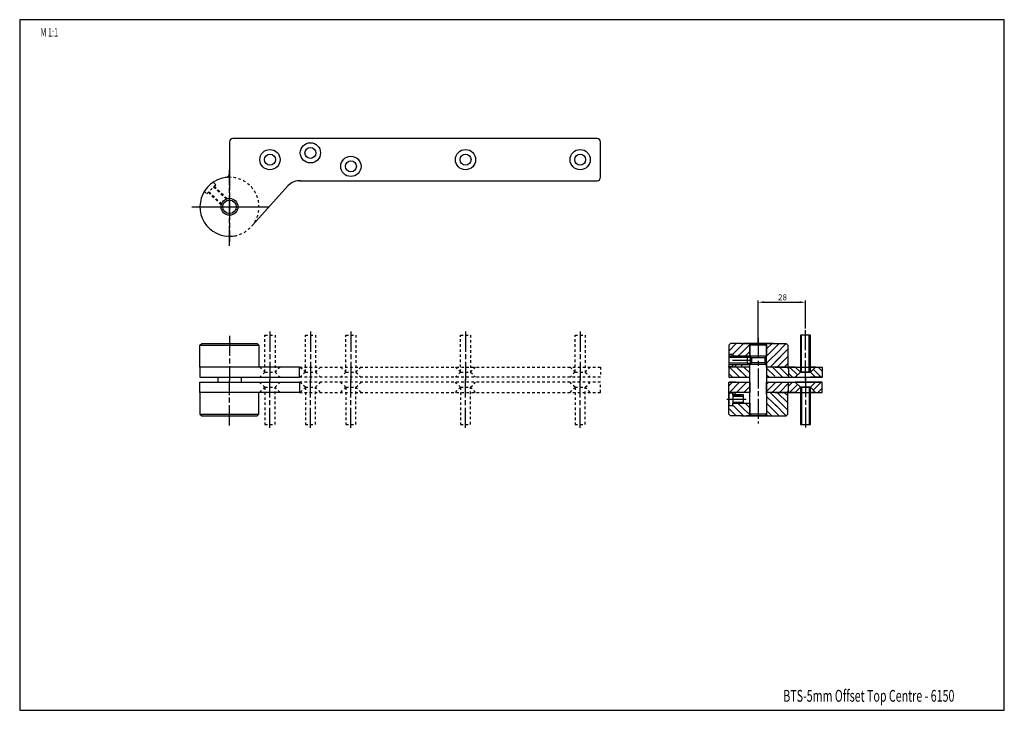
# Model space of a CAD drawing. Extents: x 5 to 589, y 5 to 415.
import ezdxf
from ezdxf.enums import TextEntityAlignment as Align

# ---------------------------------------------------------------- set-up
doc = ezdxf.new("R2010")
doc.units = 0
doc.header["$MEASUREMENT"] = 0
doc.header["$PDMODE"] = 2
doc.header["$PDSIZE"] = -0.01
for name, pattern in [('CENTERLINE', [30, 12, -1.5, 3, -1.5, 12]), ('HIDDEN', [4.5, 1.5, -1.5, 1.5]), ('HIDDENNEW00', [4.5, 1.5, -1.5, 1.5])]:
    doc.linetypes.add(name, pattern=pattern)
for name, color, linetype in [('103', 7, 'Continuous'), ('104', 7, 'Continuous'), ('105', 7, 'Continuous'), ('106', 7, 'Continuous'), ('108', 7, 'Continuous'), ('98', 7, 'Continuous'), ('99', 7, 'Continuous'), ('MED-0', 230, 'HIDDENNEW00')]:
    doc.layers.add(name, color=color, linetype=linetype)
doc.styles.get("Standard").update_dxf_attribs({"font": 'monotxt.shx'})
doc.dimstyles.new('DSTYLE1', dxfattribs={"dimtxt": 3.5, "dimasz": 3.5, "dimexe": 1, "dimexo": 1, "dimgap": 1.1655, "dimtad": 1, "dimdec": 3, "dimzin": 11, "dimdsep": 46, "dimtxsty": 'Standard', "dimcen": 0.09, "dimadec": 0, "dimazin": 0, "dimtp": 0.1, "dimtm": 0.1, "dimtfac": 1, "dimtdec": 3, "dimtofl": 0, "dimtmove": 2, "dimatfit": 3, "dimfxl": 0, "dimtolj": 1, "dimtzin": 0, "dimarcsym": 0})

# ---------------------------------------------------------------- blocks, each defined once
blk = doc.blocks.new('*D77')
at = {"layer": 'Defpoints', "color": 0, "linetype": 'Continuous'}
for p in [(471.04, 247.26), (471.04, 230.68), (443.04, 221.77)]:
    blk.add_point(p, dxfattribs=at)
at = {"layer": 'MED-0', "color": 0, "linetype": 'Continuous', "lineweight": -2}
for p, q in [((443.04, 222.77), (443.04, 248.26)), ((446.54, 247.26), (467.54, 247.26)), ((471.04, 231.68), (471.04, 248.26))]:
    blk.add_line(p, q, dxfattribs=at)
at = {"layer": 'MED-0', "color": 0, "linetype": 'Continuous'}
for points in [[(446.54, 247.84), (446.54, 246.68), (443.04, 247.26)], [(467.54, 247.84), (467.54, 246.68), (471.04, 247.26)]]:
    blk.add_solid(points, dxfattribs=at)
at = {"layer": 'MED-0', "color": 0, "linetype": 'Continuous', "insert": (457.44, 250.18), "char_height": 3.5, "attachment_point": 5}
blk.add_mtext('\\A1;28', dxfattribs=at)
blk = doc.blocks.new('*X42')
at = {"layer": '108', "color": 1, "linetype": 'Continuous'}
for p, q in [((3.24, -1.12), (-1.47, 3.59)), ((-2.06, -0.06), (0.29, -2.41))]:
    blk.add_line(p, q, dxfattribs=at)
blk = doc.blocks.new('*X43')
at = {"layer": '108', "color": 1, "linetype": 'Continuous'}
for p, q in [((-3.23, 1.1), (1.43, -3.56)), ((2.11, 0.01), (-0.32, 2.44))]:
    blk.add_line(p, q, dxfattribs=at)
blk = doc.blocks.new('*X46')
at = {"layer": '108', "color": 1, "linetype": 'Continuous'}
for p, q in [((-1.01, 1.11), (-2.51, -0.39)), ((1.74, -0.39), (1.78, -0.34))]:
    blk.add_line(p, q, dxfattribs=at)
blk = doc.blocks.new('*X54')
at = {"layer": '108', "color": 1, "linetype": 'Continuous'}
for p, q in [((-2.06, 0.06), (0.29, 2.41)), ((3.24, 1.12), (-1.47, -3.59))]:
    blk.add_line(p, q, dxfattribs=at)
blk = doc.blocks.new('*X55')
at = {"layer": '108', "color": 1, "linetype": 'Continuous'}
for p, q in [((-3.23, -1.1), (1.43, 3.56)), ((2.11, -0.01), (-0.32, -2.44))]:
    blk.add_line(p, q, dxfattribs=at)
blk = doc.blocks.new('*X58')
at = {"layer": '108', "color": 1, "linetype": 'Continuous'}
for p, q in [((-1.01, -1.11), (-2.51, 0.39)), ((1.74, 0.39), (1.78, 0.34))]:
    blk.add_line(p, q, dxfattribs=at)

msp = doc.modelspace()

# ---------------------------------------------------------------- linework, layer by layer
at = {"layer": '104', "color": 40, "linetype": 'Continuous'}
for p, q in [((129.4383, 342.4161), (129.4383, 323.8041)), ((347.4383, 344.4161), (131.4383, 344.4161)), ((349.4383, 321.4161), (349.4383, 342.4161)), ((164.1958, 316.5005), (143.2282, 293.1417)), ((170.9846, 319.4161), (347.4383, 319.4161)), ((474.0427, 227.7729), (468.0427, 227.7729)), ((468.0427, 227.7729), (468.0427, 205.7729)), ((474.0427, 205.7729), (474.0427, 227.7729)), ((111.9383, 221.7729), (112.9383, 222.7729)), ((112.9383, 222.7729), (145.9383, 222.7729)), ((145.9383, 222.7729), (146.9383, 221.7729)), ((426.5427, 222.7729), (425.5427, 221.7729)), ((433.0427, 222.7729), (426.5427, 222.7729)), ((433.0427, 222.7729), (453.0427, 222.7729)), ((452.0427, 222.7729), (434.0427, 222.7729)), ((438.0427, 215.2729), (438.0427, 222.7729)), ((439.0427, 222.7729), (438.0427, 221.7729)), ((447.0427, 222.7729), (439.0427, 222.7729)), ((448.0427, 221.7729), (447.0427, 222.7729)), ((448.0427, 208.7729), (448.0427, 222.7729)), ((453.0427, 222.7729), (459.5427, 222.7729)), ((459.5427, 222.7729), (460.5427, 221.7729)), ((111.9383, 208.7729), (111.9383, 221.7729)), ((111.9383, 221.7729), (146.9383, 221.7729)), ((146.9383, 221.7729), (146.9383, 208.7729)), ((425.5427, 221.7729), (425.5427, 216.5229)), ((425.5427, 216.5229), (425.5427, 209.0229)), ((425.5427, 216.5229), (428.0427, 216.5229)), ((428.0427, 216.5229), (428.0427, 215.2729)), ((438.0427, 221.7729), (438.0427, 215.2729)), ((448.0427, 221.7729), (438.0427, 221.7729)), ((438.0427, 215.2729), (438.0427, 221.7729)), ((448.0427, 214.3728), (448.0427, 221.7729)), ((448.0427, 221.7729), (448.0427, 215.2729)), ((460.5427, 221.7729), (460.5427, 208.7729)), ((438.0427, 215.2729), (425.5427, 215.2729)), ((425.5427, 215.2729), (425.5427, 210.2729)), ((425.5427, 210.2729), (438.0427, 210.2729)), ((425.5427, 210.2729), (425.5427, 210.2729)), ((428.0427, 215.2729), (438.0427, 215.2729)), ((428.0427, 209.0229), (428.0427, 210.2729)), ((428.0427, 210.2729), (433.0427, 210.2729)), ((433.0427, 210.2729), (433.0427, 208.7729)), ((436.5242, 214.3728), (436.5242, 211.1729)), ((438.5242, 214.3728), (436.5242, 214.3728)), ((436.5242, 211.1729), (438.5242, 211.1729)), ((439.0427, 214.2729), (438.0427, 215.2729)), ((448.0427, 215.2729), (438.0427, 215.2729)), ((439.0427, 211.2729), (438.0427, 210.2729)), ((438.0427, 180.7729), (438.0427, 210.2729)), ((448.0427, 210.2729), (438.0427, 210.2729)), ((438.5242, 211.1729), (438.5242, 214.3728)), ((438.5242, 211.1729), (438.5242, 214.3728)), ((447.0427, 214.2729), (439.0427, 214.2729)), ((439.0427, 214.2729), (439.0427, 211.2729)), ((447.0427, 211.2729), (439.0427, 211.2729)), ((448.0427, 215.2729), (447.0427, 214.2729)), ((447.0427, 214.2729), (447.0427, 211.2729)), ((448.0427, 210.2729), (447.0427, 211.2729)), ((448.0427, 211.1729), (448.0427, 202.7729)), ((448.0427, 210.2729), (448.0427, 180.7729)), ((170.9846, 208.7729), (111.9383, 208.7729)), ((111.9383, 208.7729), (111.9383, 202.7729)), ((146.9383, 208.7729), (111.9383, 208.7729)), ((170.9846, 202.7729), (170.9846, 208.7729)), ((425.5427, 208.7729), (425.5427, 209.0229)), ((425.5427, 209.0229), (428.0427, 209.0229)), ((433.0427, 208.7729), (425.5427, 208.7729)), ((438.0427, 208.7729), (425.5427, 208.7729)), ((425.5427, 208.7729), (425.5427, 202.7729)), ((460.5427, 208.7729), (448.0427, 208.7729)), ((453.0427, 208.7729), (481.0427, 208.7729)), ((465.0427, 208.7729), (461.0427, 208.7729)), ((461.0427, 208.7729), (461.0427, 202.7729)), ((465.0427, 208.7729), (468.0427, 208.7729)), ((468.0427, 205.7729), (465.0427, 208.7729)), ((465.0427, 202.7729), (468.0427, 205.7729)), ((468.0427, 205.7729), (465.0427, 202.7729)), ((474.0427, 205.7729), (468.0427, 205.7729)), ((477.0427, 208.7729), (474.0427, 208.7729)), ((474.0427, 205.7729), (477.0427, 208.7729)), ((477.0427, 202.7729), (474.0427, 205.7729)), ((477.0427, 202.7729), (474.0427, 205.7729)), ((477.0427, 208.7729), (481.0427, 208.7729)), ((481.0427, 208.7729), (481.0427, 202.7729)), ((111.9383, 202.7729), (170.9846, 202.7729)), ((111.9383, 193.7729), (111.9383, 199.7729)), ((111.9383, 199.7729), (170.9846, 199.7729)), ((122.4383, 202.7729), (122.4383, 199.7729)), ((136.4383, 202.7729), (136.4383, 199.7729)), ((170.9846, 199.7729), (170.9846, 193.7729)), ((425.5427, 202.7729), (438.0427, 202.7729)), ((425.5427, 193.7729), (425.5427, 199.7729)), ((425.5427, 199.7729), (438.0427, 199.7729)), ((429.5427, 199.7729), (426.0427, 199.7729)), ((429.5427, 199.7823), (433.0427, 199.7823)), ((438.0427, 199.7729), (438.0427, 193.7729)), ((448.0427, 202.7729), (481.0427, 202.7729)), ((448.0427, 192.7729), (448.0427, 199.7729)), ((448.0427, 199.7729), (481.0427, 199.7729)), ((453.0427, 199.7729), (454.5427, 199.7729)), ((454.5427, 199.7729), (458.0427, 199.7729)), ((461.0427, 202.7729), (465.0427, 202.7729)), ((461.0427, 199.7729), (465.0427, 199.7729)), ((461.0427, 193.7729), (461.0427, 199.7729)), ((465.0427, 202.7729), (468.0427, 202.7729)), ((465.0427, 202.7729), (477.0427, 202.7729)), ((465.0427, 199.7729), (468.0427, 196.7729)), ((465.0427, 199.7729), (468.0427, 199.7729)), ((465.0427, 199.7729), (468.0427, 196.7729)), ((477.0427, 199.7729), (465.0427, 199.7729)), ((477.0427, 202.7729), (474.0427, 202.7729)), ((477.0427, 199.7729), (474.0427, 196.7729)), ((477.0427, 199.7729), (474.0427, 199.7729)), ((474.0427, 196.7729), (477.0427, 199.7729)), ((481.0427, 202.7729), (477.0427, 202.7729)), ((481.0427, 199.7729), (477.0427, 199.7729)), ((481.0427, 193.7729), (481.0427, 199.7729)), ((170.9846, 193.7729), (111.9383, 193.7729)), ((146.9383, 193.7729), (111.9383, 193.7729)), ((111.9383, 193.7729), (111.9383, 180.7729)), ((146.9383, 180.7729), (146.9383, 193.7729)), ((433.0427, 193.7729), (425.5427, 193.7729)), ((425.5427, 193.7729), (425.5427, 193.5229)), ((438.0427, 193.7729), (425.5427, 193.7729)), ((425.5427, 186.0229), (425.5427, 193.5229)), ((425.5427, 193.5229), (428.0427, 193.5229)), ((428.0427, 193.5229), (425.5427, 193.5229)), ((425.5427, 193.5229), (425.5427, 186.0229)), ((428.0427, 193.5229), (428.0427, 192.2729)), ((428.0427, 192.2729), (428.0427, 193.5229)), ((438.0427, 192.2729), (438.0427, 193.7729)), ((460.5427, 193.7729), (448.0427, 193.7729)), ((448.0427, 193.7729), (448.0427, 179.7729)), ((453.0427, 193.7729), (481.0427, 193.7729)), ((460.5427, 180.7729), (460.5427, 193.7729)), ((465.0427, 193.7729), (461.0427, 193.7729)), ((468.0427, 196.7729), (465.0427, 193.7729)), ((465.0427, 193.7729), (468.0427, 193.7729)), ((468.0427, 196.7729), (468.0427, 174.7729)), ((468.0427, 196.7729), (474.0427, 196.7729)), ((474.0427, 196.7729), (477.0427, 193.7729)), ((474.0427, 174.7729), (474.0427, 196.7729)), ((477.0427, 193.7729), (474.0427, 193.7729)), ((477.0427, 193.7729), (481.0427, 193.7729)), ((428.0427, 192.2729), (433.0427, 192.2729)), ((434.3427, 192.2729), (428.0427, 192.2729)), ((428.0427, 192.2729), (428.0427, 187.2729)), ((428.0427, 186.0229), (428.0427, 187.2729)), ((428.0427, 187.2729), (433.0427, 187.2729)), ((428.0427, 186.0229), (428.0427, 187.2729)), ((428.0427, 187.2729), (438.0427, 187.2729)), ((434.3427, 187.2729), (434.3427, 192.2729)), ((438.0427, 187.2729), (438.0427, 179.7729)), ((425.5427, 186.0229), (428.0427, 186.0229)), ((425.5427, 180.7729), (425.5427, 186.0229)), ((425.5427, 186.0229), (428.0427, 186.0229)), ((111.9383, 180.7729), (112.9383, 179.7729)), ((111.9383, 180.7729), (146.9383, 180.7729)), ((112.9383, 179.7729), (145.9383, 179.7729)), ((145.9383, 179.7729), (146.9383, 180.7729)), ((426.5427, 179.7729), (425.5427, 180.7729)), ((433.0427, 179.7729), (426.5427, 179.7729)), ((433.0427, 179.7729), (453.0427, 179.7729)), ((434.3427, 179.7729), (435.0427, 179.7729)), ((435.0427, 179.7729), (436.0427, 179.7729)), ((448.0427, 179.7729), (436.0427, 179.7729)), ((439.0427, 179.7729), (438.0427, 180.7729)), ((448.0427, 180.7729), (438.0427, 180.7729)), ((447.0427, 179.7729), (439.0427, 179.7729)), ((448.0427, 180.7729), (447.0427, 179.7729)), ((449.0427, 179.7729), (448.0427, 179.7729)), ((449.0427, 179.7729), (449.7427, 179.7729)), ((453.0427, 179.7729), (459.5427, 179.7729)), ((459.5427, 179.7729), (460.5427, 180.7729)), ((468.0427, 174.7729), (474.0427, 174.7729))]:
    msp.add_line(p, q, dxfattribs=at)
for centre, radius in [((177.4383, 335.9161), 6), ((177.4383, 335.9161), 3.25), ((153.4383, 331.9161), 6), ((153.4383, 331.9161), 3.25), ((201.4383, 327.9161), 6), ((269.4383, 331.9161), 6), ((269.4383, 331.9161), 3.25), ((337.4383, 331.9161), 6), ((337.4383, 331.9161), 3.25), ((201.4383, 327.9161), 3.25), ((129.4383, 303.9161), 5), ((129.4383, 303.9161), 4)]:
    msp.add_circle(centre, radius, dxfattribs=at)
for centre, radius, start, end in [((131.4383, 342.4161), 2, 90, 180), ((347.4383, 342.4161), 2, 0, 90), ((129.4383, 303.9161), 17.5, 89.999992, 283.93548), ((126.7789, 323.8977), 2.6606, 275.1549072, 1.6757703), ((131.4383, 321.4161), 2, 180, 180.1077814), ((347.4383, 321.4161), 2, 270, 0), ((171.2572, 309.4198), 10, 88.4377839, 134.9215108)]:
    msp.add_arc(centre, radius, start, end, dxfattribs=at)
at = {"layer": '105', "color": 1, "linetype": 'HIDDEN'}
for p, q in [((116.0439, 311.6395), (121.2542, 317.0341)), ((121.2542, 317.0341), (119.7484, 318.4885)), ((120.0385, 315.7754), (127.5566, 308.5485)), ((120.3858, 316.135), (128.1181, 308.7386)), ((114.5381, 313.0938), (116.0439, 311.6395)), ((116.9123, 312.5386), (124.5737, 305.0719)), ((117.2596, 312.8982), (124.7098, 305.5411)), ((150.4383, 205.7729), (150.4383, 227.7729)), ((150.4383, 227.7729), (156.4383, 227.7729)), ((156.4383, 227.7729), (156.4383, 205.7729)), ((174.4383, 205.7729), (174.4383, 227.7729)), ((174.4383, 227.7729), (180.4383, 227.7729)), ((180.4383, 227.7729), (180.4383, 205.7729)), ((198.4383, 205.7729), (198.4383, 227.7729)), ((198.4383, 227.7729), (204.4383, 227.7729)), ((204.4383, 227.7729), (204.4383, 205.7729)), ((266.4383, 205.7729), (266.4383, 227.7729)), ((266.4383, 227.7729), (272.4383, 227.7729)), ((272.4383, 227.7729), (272.4383, 205.7729)), ((334.4383, 205.7729), (334.4383, 227.7729)), ((334.4383, 227.7729), (340.4383, 227.7729)), ((340.4383, 227.7729), (340.4383, 205.7729)), ((129.4383, 208.7729), (129.4383, 202.7729)), ((147.4383, 208.7729), (150.4383, 205.7729)), ((150.4383, 205.7729), (147.4383, 202.7729)), ((150.4383, 205.7729), (156.4383, 205.7729)), ((159.4383, 208.7729), (156.4383, 205.7729)), ((156.4383, 205.7729), (159.4383, 202.7729)), ((170.9846, 208.7729), (349.4383, 208.7729)), ((171.4383, 208.7729), (174.4383, 205.7729)), ((174.4383, 205.7729), (171.4383, 202.7729)), ((174.4383, 205.7729), (180.4383, 205.7729)), ((183.4383, 208.7729), (180.4383, 205.7729)), ((180.4383, 205.7729), (183.4383, 202.7729)), ((195.4383, 208.7729), (198.4383, 205.7729)), ((198.4383, 205.7729), (195.4383, 202.7729)), ((198.4383, 205.7729), (204.4383, 205.7729)), ((207.4383, 208.7729), (204.4383, 205.7729)), ((204.4383, 205.7729), (207.4383, 202.7729)), ((263.4383, 208.7729), (266.4383, 205.7729)), ((266.4383, 205.7729), (263.4383, 202.7729)), ((266.4383, 205.7729), (272.4383, 205.7729)), ((275.4383, 208.7729), (272.4383, 205.7729)), ((272.4383, 205.7729), (275.4383, 202.7729)), ((331.4383, 208.7729), (334.4383, 205.7729)), ((334.4383, 205.7729), (331.4383, 202.7729)), ((334.4383, 205.7729), (340.4383, 205.7729)), ((343.4383, 208.7729), (340.4383, 205.7729)), ((340.4383, 205.7729), (343.4383, 202.7729)), ((349.4383, 208.7729), (349.4383, 202.7729)), ((129.4383, 193.7729), (129.4383, 199.7729)), ((150.4383, 196.7729), (147.4383, 199.7729)), ((156.4383, 196.7729), (159.4383, 199.7729)), ((349.4383, 202.7729), (170.9846, 202.7729)), ((349.4383, 199.7729), (170.9846, 199.7729)), ((174.4383, 196.7729), (171.4383, 199.7729)), ((180.4383, 196.7729), (183.4383, 199.7729)), ((198.4383, 196.7729), (195.4383, 199.7729)), ((204.4383, 196.7729), (207.4383, 199.7729)), ((266.4383, 196.7729), (263.4383, 199.7729)), ((272.4383, 196.7729), (275.4383, 199.7729)), ((334.4383, 196.7729), (331.4383, 199.7729)), ((340.4383, 196.7729), (343.4383, 199.7729)), ((349.4383, 193.7729), (349.4383, 199.7729)), ((147.4383, 193.7729), (150.4383, 196.7729)), ((150.4383, 196.7729), (156.4383, 196.7729)), ((150.4383, 196.7729), (150.4383, 174.7729)), ((159.4383, 193.7729), (156.4383, 196.7729)), ((156.4383, 174.7729), (156.4383, 196.7729)), ((170.9846, 193.7729), (349.4383, 193.7729)), ((171.4383, 193.7729), (174.4383, 196.7729)), ((174.4383, 196.7729), (180.4383, 196.7729)), ((174.4383, 196.7729), (174.4383, 174.7729)), ((183.4383, 193.7729), (180.4383, 196.7729)), ((180.4383, 174.7729), (180.4383, 196.7729)), ((195.4383, 193.7729), (198.4383, 196.7729)), ((198.4383, 196.7729), (204.4383, 196.7729)), ((198.4383, 196.7729), (198.4383, 174.7729)), ((207.4383, 193.7729), (204.4383, 196.7729)), ((204.4383, 174.7729), (204.4383, 196.7729)), ((263.4383, 193.7729), (266.4383, 196.7729)), ((266.4383, 196.7729), (272.4383, 196.7729)), ((266.4383, 196.7729), (266.4383, 174.7729)), ((275.4383, 193.7729), (272.4383, 196.7729)), ((272.4383, 174.7729), (272.4383, 196.7729)), ((331.4383, 193.7729), (334.4383, 196.7729)), ((334.4383, 196.7729), (340.4383, 196.7729)), ((334.4383, 196.7729), (334.4383, 174.7729)), ((343.4383, 193.7729), (340.4383, 196.7729)), ((340.4383, 174.7729), (340.4383, 196.7729)), ((150.4383, 174.7729), (156.4383, 174.7729)), ((174.4383, 174.7729), (180.4383, 174.7729)), ((198.4383, 174.7729), (204.4383, 174.7729)), ((266.4383, 174.7729), (272.4383, 174.7729)), ((334.4383, 174.7729), (340.4383, 174.7729))]:
    msp.add_line(p, q, dxfattribs=at)
msp.add_arc((129.4383, 303.9161), 17.5, 270, 90, dxfattribs=at)
at = {"layer": '106', "color": 1, "linetype": 'CENTERLINE'}
for p, q in [((129.4383, 325.8848), (129.4383, 283.3458)), ((129.4383, 280.713), (129.4383, 325.5723)), ((107.0086, 303.9161), (152.6414, 303.9161)), ((108.9422, 303.9161), (151.0946, 303.9161)), ((153.4383, 229.8835), (153.4383, 201.0596)), ((177.4383, 229.8835), (177.4383, 201.0596)), ((201.4383, 229.8835), (201.4383, 201.0596)), ((269.4383, 229.8835), (269.4383, 201.0596)), ((337.4383, 229.8835), (337.4383, 201.0596)), ((471.0427, 200.7184), (471.0427, 231.676)), ((129.4383, 227.4018), (129.4383, 200.7108)), ((443.0427, 225.9743), (443.0427, 175.2271)), ((427.8415, 212.7729), (439.3905, 212.7729)), ((129.4383, 174.1439), (129.4383, 200.8349)), ((153.4383, 172.6622), (153.4383, 201.4862)), ((177.4383, 172.6622), (177.4383, 201.4862)), ((201.4383, 172.6622), (201.4383, 201.4862)), ((269.4383, 172.6622), (269.4383, 201.4862)), ((337.4383, 172.6622), (337.4383, 201.4862)), ((471.0427, 202.8274), (471.0427, 171.8697)), ((424.36, 189.7729), (435.909, 189.7729))]:
    msp.add_line(p, q, dxfattribs=at)
at = {"layer": '108', "color": 1, "linetype": 'Continuous'}
for p, q in [((425.5427, 218.2848), (430.0307, 222.7729)), ((429.7927, 218.2848), (434.2807, 222.7729)), ((438.0427, 222.2617), (432.2734, 216.5229)), ((448.0427, 219.6323), (451.3221, 222.7729)), ((455.4715, 222.6796), (448.0427, 215.2729)), ((453.0427, 220.329), (455.4866, 222.7729)), ((459.636, 222.6796), (453.0427, 216.0863)), ((433.0427, 221.5422), (428.0234, 216.5229)), ((431.016, 215.2729), (433.0427, 217.2995)), ((435.266, 215.2729), (438.0427, 218.0463)), ((448.0427, 211.1729), (456.3783, 219.3437)), ((453.0427, 211.8437), (460.5427, 219.3437)), ((456.3783, 215.1011), (450.0501, 208.7729)), ((460.5427, 215.1011), (454.2145, 208.7729)), ((454.2927, 208.7729), (456.3783, 210.8584)), ((458.4572, 208.7729), (460.5427, 210.8584)), ((425.5427, 204.9833), (427.7532, 202.7729)), ((431.9958, 202.7729), (425.9958, 208.7729)), ((429.7854, 204.9833), (431.9958, 202.7729)), ((430.2385, 208.7729), (433.0427, 205.9686)), ((436.2385, 202.7729), (430.2385, 208.7729)), ((434.4811, 208.7729), (438.0427, 205.3044)), ((448.0427, 208.2117), (452.83, 203.4244)), ((457.4551, 202.7694), (451.4334, 208.7729)), ((455.6943, 208.7729), (461.0427, 203.4244)), ((461.0427, 207.6671), (459.9369, 208.7729)), ((425.5427, 197.5624), (427.7532, 199.7729)), ((431.9958, 199.7729), (425.9958, 193.7729)), ((429.7854, 197.5624), (431.9958, 199.7729)), ((436.2385, 199.7729), (430.2385, 193.7729)), ((449.2424, 202.7694), (448.0427, 203.9691)), ((449.2858, 199.7763), (448.0427, 198.5332)), ((448.0427, 194.2864), (453.5743, 199.7729)), ((457.4551, 199.7763), (451.3323, 193.7729)), ((453.0427, 202.9392), (453.2091, 202.7727)), ((455.6943, 193.7729), (461.0427, 199.1213)), ((461.6943, 202.7729), (461.7011, 202.7661)), ((461.6943, 199.7729), (461.7011, 199.7796)), ((465.947, 202.7628), (465.4898, 203.22)), ((465.947, 199.7829), (465.4898, 199.3257)), ((430.2385, 193.7729), (433.0427, 196.5771)), ((434.4811, 193.7729), (438.0427, 197.2093)), ((456.3933, 187.3514), (450.0651, 193.6796)), ((460.5427, 187.4447), (454.2145, 193.7729)), ((454.3078, 193.6796), (456.3933, 191.594)), ((458.4572, 193.7729), (460.5427, 191.6873)), ((461.0427, 194.8786), (459.9369, 193.7729)), ((431.016, 187.2729), (433.0427, 185.2462)), ((435.328, 187.2729), (438.0427, 184.6269)), ((448.0427, 191.3747), (456.3933, 183.1087)), ((455.4866, 179.7729), (448.0427, 187.2788)), ((453.0427, 190.702), (460.5427, 183.202)), ((425.5427, 184.2609), (430.0308, 179.7729)), ((428.0427, 186.1833), (434.3427, 179.7729)), ((438.0427, 180.3704), (433.0427, 185.2462)), ((448.2072, 182.8378), (451.3372, 179.6796)), ((459.636, 179.8661), (453.0427, 186.4594)), ((453.0427, 182.2167), (455.4866, 179.7729))]:
    msp.add_line(p, q, dxfattribs=at)
at = {"layer": '98', "color": 1, "linetype": 'Continuous'}
for p, q in [((589, 415), (5, 415)), ((5, 415), (5, 5)), ((589, 5), (589, 415)), ((5, 5), (589, 5))]:
    msp.add_line(p, q, dxfattribs=at)
at = {"layer": '99', "color": 1, "linetype": 'Continuous'}
for p, q in [((468.7927, 205.7729), (468.7927, 227.7729)), ((473.2927, 205.7729), (473.2927, 227.7729)), ((436.5025, 214.5229), (425.5427, 214.5229)), ((436.5208, 211.0229), (425.5427, 211.0229)), ((468.7927, 196.7729), (468.7927, 174.7729)), ((473.2927, 196.7729), (473.2927, 174.7729)), ((428.0427, 191.5229), (434.3427, 191.5229)), ((428.0427, 188.0229), (434.3427, 188.0229))]:
    msp.add_line(p, q, dxfattribs=at)
at = {"layer": 'MED-0', "color": 150, "linetype": 'CENTERLINE'}
for p, q in [((474.0427, 227.7729), (468.0427, 227.7729)), ((468.0427, 227.7729), (468.0427, 205.7729)), ((474.0427, 205.7729), (474.0427, 227.7729)), ((468.0427, 205.7729), (474.0427, 205.7729)), ((468.0427, 196.7729), (468.0427, 174.7729)), ((474.0427, 196.7729), (468.0427, 196.7729)), ((474.0427, 174.7729), (474.0427, 196.7729)), ((468.0427, 174.7729), (474.0427, 174.7729))]:
    msp.add_line(p, q, dxfattribs=at)

# ---------------------------------------------------------------- block references
at = {"layer": '108'}
for name, p in [('*X46', (431.2653, 209.1582)), ('*X42', (463.1025, 205.1845)), ('*X43', (478.9288, 206.3288)), ('*X54', (463.1025, 197.3613)), ('*X55', (478.9288, 196.217)), ('*X58', (431.2653, 193.3875))]:
    msp.add_blockref(name, p, dxfattribs=at)

# ---------------------------------------------------------------- texts
at = {"layer": '103', "color": 40, "linetype": 'Continuous'}
for s, height, width, p in [('M 1:1', 5, 0.63, (22.5311, 407.4871)), ('BTS-5mm Offset Top Centre - 6150', 7, 0.663158, (508.6504, 13.6075))]:
    msp.add_text(s, height=height, dxfattribs=dict(at, width=width)).set_placement(p, align=Align.MIDDLE_CENTER)

# ---------------------------------------------------------------- dimensions: what is measured, and where the dimension line sits
at = {"layer": 'MED-0', "color": 4, "linetype": 'Continuous'}
dim = msp.add_linear_dim(base=(471.0427, 247.26), p1=(443.0427, 221.7729), p2=(471.0427, 230.676), dimstyle='DSTYLE1', dxfattribs=at)
dim.commit()
dim.dimension.update_dxf_attribs({"geometry": '*D77', "text_midpoint": (457.4429, 250.1755), "dimtype": 160})

doc.saveas('drawing.dxf')
